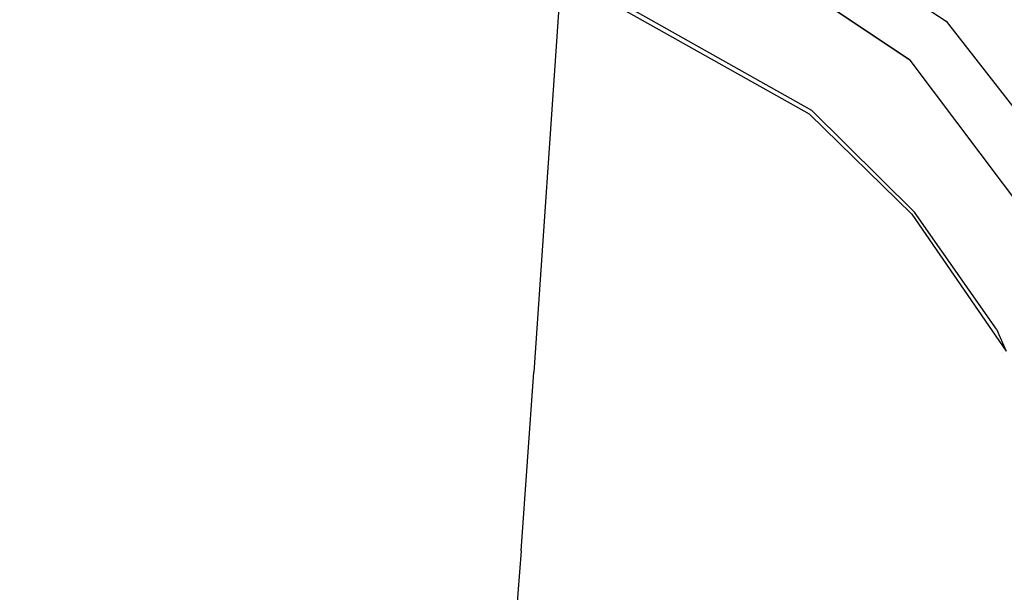
# Model space of a CAD drawing. Units: millimetres. Extents: x -1703 to 8400, y -1568 to 8501.
# Drawn here: x 1050 to 1176, y 2324 to 2397 of the extents above; entities that cross this region are included whole.
import ezdxf

# ---------------------------------------------------------------- set-up
doc = ezdxf.new("R2010")
doc.units = ezdxf.units.MM
doc.layers.add('1', color=7, linetype='CONTINUOUS', true_color=0xffffff)
doc.layers.add('HIDDEN_LINE', color=7, linetype='CONTINUOUS', true_color=0xffffff)
doc.styles.add('blockfont', font='simplex.shx')
doc.dimstyles.get("Standard").update_dxf_attribs({"dimtxt": 0.18, "dimasz": 0.18, "dimexe": 0.18, "dimexo": 0.0625, "dimgap": 0.09, "dimtad": 0, "dimtih": 1, "dimtoh": 1, "dimdec": 4, "dimzin": 0, "dimdsep": 46, "dimtxsty": 'Standard', "dimcen": 0.09, "dimadec": 0, "dimazin": 0, "dimtfac": 1, "dimtdec": 4, "dimtofl": 0, "dimtmove": 0, "dimatfit": 3, "dimfxl": 1, "dimtolj": 1, "dimtzin": 0, "dimarcsym": 0})

# ---------------------------------------------------------------- blocks, each defined once
blk = doc.blocks.new('DimnDraft3D1')
at = {"layer": 'HIDDEN_LINE', "color": 18, "linetype": 'CONTINUOUS'}
for p, q in [((96.875, 8501.389595), (3.125, 8501.389595)), ((3.125, 8501.389595), (3.125, 8476.389595)), ((96.875, 8476.389595), (96.875, 8501.389595)), ((-433.387488, 8251.654227), (-433.387488, 8403.470845)), ((433.387488, 8251.654227), (433.387488, 8403.470845)), ((-433.387488, 8400.295845), (-98.4625, 8400.295845)), ((433.387488, 8400.295845), (98.4625, 8400.295845)), ((3.125, 8324.202095), (3.125, 8299.202095)), ((96.875, 8299.202095), (96.875, 8324.202095)), ((3.125, 8299.202095), (96.875, 8299.202095))]:
    blk.add_line(p, q, dxfattribs=at)
for points in [[(-433.387488, 8400.295845), (-383.387537, 8413.693305), (-383.387439, 8386.898386), (-433.387488, 8400.295845)], [(433.387488, 8400.295845), (383.387537, 8386.898386), (383.387439, 8413.693305), (433.387488, 8400.295845)]]:
    blk.add_solid(points, dxfattribs=at)
at = {"layer": 'HIDDEN_LINE', "color": 18, "linetype": 'CONTINUOUS', "char_height": 50, "attachment_point": 8, "rotation": 90, "line_spacing_factor": 0.903614, "style": 'blockfont'}
for s, insert in [('\\W01.000;34.1 ', (-30.729167, 8400.295845)), ('\\W01.000;867 ', (91.145833, 8400.295845))]:
    blk.add_mtext(s, dxfattribs=dict(at, insert=insert))

msp = doc.modelspace()

# ---------------------------------------------------------------- linework, layer by layer
at = {"layer": '1', "color": 18, "linetype": 'CONTINUOUS'}
for p, q in [((1143.403172, 2413.928479, 1718.945146), (1168.935776, 2397.176951, 1718.541026)), ((1143.403172, 2413.928479, 1718.945146), (1168.935776, 2397.176951, 1718.541026)), ((1164.297581, 2392.193049, 1722.339988), (1140.558839, 2408.037633, 1722.339988)), ((1140.558839, 2408.037633, 1722.339988), (1164.297581, 2392.193049, 1722.339988)), ((1119.510412, 2403.145283, 1748.242021), (1115.993381, 2352.126569, 1810.790181)), ((1119.510412, 2403.145283, 1748.242021), (1115.993381, 2352.126569, 1810.790181)), ((1151.39854, 2385.237664, 1748.130679), (1119.510412, 2403.145283, 1748.242021)), ((1151.39854, 2385.237664, 1748.130679), (1119.510412, 2403.145283, 1748.242021)), ((1151.682138, 2385.708541, 1746.482849), (1119.512677, 2403.835982, 1746.207952)), ((1168.935776, 2397.176951, 1718.541026), (1187.906861, 2372.768611, 1717.559814)), ((1168.935776, 2397.176951, 1718.541026), (1187.906861, 2372.768611, 1717.559814)), ((1181.422472, 2369.364947, 1722.339988), (1164.297581, 2392.193049, 1722.339988)), ((1181.422472, 2369.364947, 1722.339988), (1164.297581, 2392.193049, 1722.339988)), ((1119.164352, 2389.666347, 1666.996719), (1119.164352, 2389.666347, 1666.996719)), ((1119.164352, 2389.666347, 1666.996719), (1119.164352, 2389.666347, 1666.996719)), ((1164.522886, 2372.383326, 1747.960567), (1151.39854, 2385.237664, 1748.130679)), ((1164.522886, 2372.383326, 1747.960567), (1151.39854, 2385.237664, 1748.130679)), ((1164.869785, 2372.670144, 1746.333838), (1151.682138, 2385.708541, 1746.482849)), ((1164.522886, 2372.383326, 1747.960567), (1176.622748, 2354.786843, 1747.701645)), ((1164.522886, 2372.383326, 1747.960567), (1176.622748, 2354.786843, 1747.701645)), ((1175.379395, 2357.618779, 1746.146798), (1164.869785, 2372.670144, 1746.333838)), ((1175.379395, 2357.618779, 1746.146798), (1176.622748, 2354.786843, 1747.701645)), ((1176.150085, 2354.657554, 1744.325707), (1176.150085, 2354.657554, 1744.325707)), ((1114.358068, 2329.164714, 1832.694292), (1115.993381, 2352.126569, 1810.790181)), ((1114.358068, 2329.164714, 1832.694292), (1115.993381, 2352.126569, 1810.790181)), ((1114.358068, 2329.164714, 1832.694292), (1106.629491, 2226.590365, 1900.233388)), ((1114.358068, 2329.164714, 1832.694292), (1106.629491, 2226.590365, 1900.233388))]:
    msp.add_line(p, q, dxfattribs=at)

# ---------------------------------------------------------------- dimensions: what is measured, and where the dimension line sits
at = {"layer": 'HIDDEN_LINE', "color": 18, "linetype": 'CONTINUOUS', "lineweight": -3}
dim = msp.add_linear_dim(base=(8400.295845, -433.387488), p1=(8324.202095, -3.125), p2=(8251.654227, 433.387488), angle=90, text='\\C18 <> ', dimstyle='Standard', override={"dimtxt": 50, "dimasz": 50, "dimexe": 3.175, "dimexo": 1.5875, "dimgap": 25, "dimtoh": 0, "dimdec": 1, "dimzin": 8, "dimpost": '\\X', "dimtxsty": 'blockfont', "dimsah": 1, "dimclrd": 18, "dimclre": 18, "dimclrt": 18, "dimtm": -0.002, "dimtdec": 1, "dimtofl": 1, "dimtmove": 0}, dxfattribs=at)
dim.commit()
dim.dimension.update_dxf_attribs({"geometry": 'DimnDraft3D1', "text_midpoint": (8400.295845, 96.875), "dimtype": 160})

doc.saveas('drawing.dxf')
